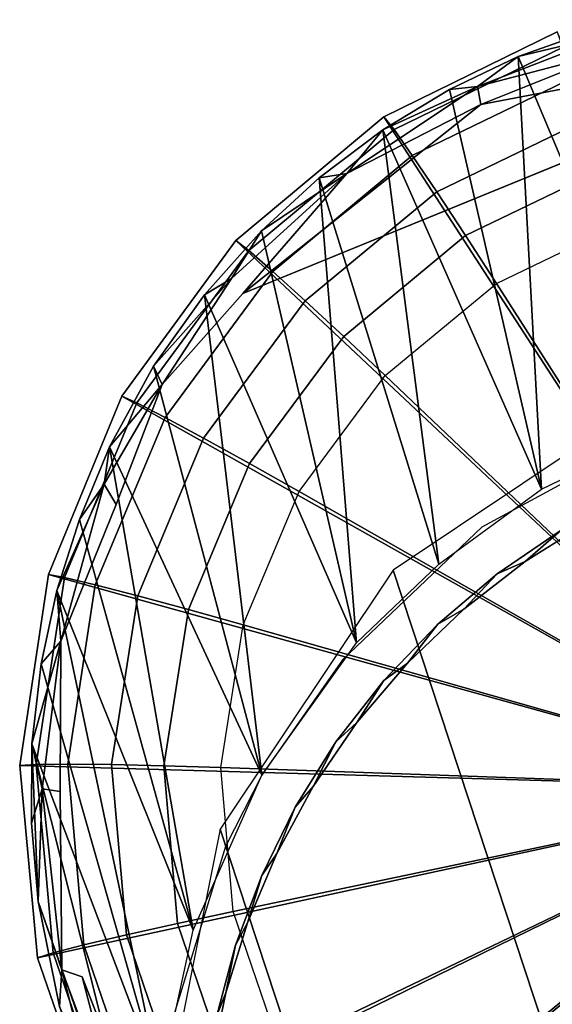
# Model space of a CAD drawing. Units: inches. Extents: x -9.1 to 10.6, y -10.1 to 10.6.
# Drawn here: x -8.2 to -8, y 10.1 to 10.6 of the extents above; entities that cross this region are included whole.
import ezdxf

# ---------------------------------------------------------------- set-up
doc = ezdxf.new("R2010")
doc.units = ezdxf.units.IN
doc.header["$MEASUREMENT"] = 0
doc.layers.add('SEAT-BASE', color=5, linetype='Continuous')
doc.layers.add('SEAT-GLIDE', color=5, linetype='Continuous')

msp = doc.modelspace()

# ---------------------------------------------------------------- linework, layer by layer
at = {"layer": 'SEAT-BASE'}
for points, invisible_edges in [([(-7.81346, 10.54866, 0.20864), (-7.68291, 10.50961, 0.2028), (-8.10472, 10.42965, 0.20696)], 2), ([(-7.62483, 10.4695, 0.19837), (-8.10472, 10.42965, 0.20696), (-7.68291, 10.50961, 0.2028)], 3), ([(-8.05855, 10.48287, 0.2128), (-8.10472, 10.42965, 0.20696), (-8.10972, 10.43638, 0.21259)], 2), ([(-8.1609, 10.33614, 0.20153), (-7.62483, 10.4695, 0.19837), (-7.54154, 10.36487, 0.189)], 15), ([(-8.10472, 10.42965, 0.20696), (-7.62483, 10.4695, 0.19837), (-8.1609, 10.33614, 0.20153)], 15), ([(-8.10472, 10.42965, 0.20696), (-8.14052, 10.38937, 0.20758), (-8.10972, 10.43638, 0.21259)], 12), ([(-8.14052, 10.38937, 0.20758), (-8.10472, 10.42965, 0.20696), (-8.1609, 10.33614, 0.20153)], 2), ([(-7.72501, 10.38917, 2.56366), (-7.81402, 10.39325, 2.56608), (-7.99874, 10.32614, 2.56563)], 14), ([(-7.81402, 10.39325, 2.56608), (-7.92046, 10.36873, 2.56684), (-7.99874, 10.32614, 2.56563)], 13), ([(-7.62854, 10.35564, 2.55893), (-7.72501, 10.38917, 2.56366), (-7.99874, 10.32614, 2.56563)], 14), ([(-7.54154, 10.36487, 0.189), (-7.51444, 10.29471, 0.18336), (-8.18569, 10.20901, 0.19317)], 14), ([(-8.18569, 10.20901, 0.19317), (-8.1609, 10.33614, 0.20153), (-7.54154, 10.36487, 0.189)], 15), ([(-7.62854, 10.35564, 2.55893), (-8.09629, 10.21627, 2.56), (-7.587, 10.3318, 2.55621)], 3), ([(-7.62854, 10.35564, 2.55893), (-8.06052, 10.26732, 2.56284), (-8.09629, 10.21627, 2.56)], 13), ([(-7.99874, 10.32614, 2.56563), (-8.06052, 10.26732, 2.56284), (-7.62854, 10.35564, 2.55893)], 14), ([(-8.18547, 10.2756, 0.20075), (-8.1609, 10.33614, 0.20153), (-8.18569, 10.20901, 0.19317)], 2), ([(-8.09629, 10.21627, 2.56), (-7.85409, 9.69249, 2.51631), (-7.587, 10.3318, 2.55621)], 15), ([(-7.95061, 10.32911, 2.60418), (-7.9796, 10.311, 2.60356), (-7.59901, 10.31338, 2.59465)], 14), ([(-7.96364, 10.3249, 2.5647), (-7.65938, 9.73281, 2.51458), (-8.08151, 10.20207, 2.55862)], 15), ([(-8.01832, 10.28316, 2.56298), (-7.96364, 10.3249, 2.5647), (-8.08151, 10.20207, 2.55862)], 15), ([(-7.96364, 10.3249, 2.5647), (-8.01832, 10.28316, 2.56298), (-7.99196, 10.30551, 2.56397)], 1), ([(-7.59901, 10.31338, 2.59465), (-8.0068, 10.28986, 2.60268), (-7.57163, 10.29258, 2.59249)], 3), ([(-7.9796, 10.311, 2.60356), (-8.0068, 10.28986, 2.60268), (-7.59901, 10.31338, 2.59465)], 14), ([(-7.51444, 10.29471, 0.18336), (-8.17593, 10.12699, 0.187), (-8.18569, 10.20901, 0.19317)], 15), ([(-7.50468, 10.21269, 0.17718), (-8.17593, 10.12699, 0.187), (-7.51444, 10.29471, 0.18336)], 15), ([(-8.0068, 10.28986, 2.60268), (-7.55149, 10.27398, 2.59066), (-7.57163, 10.29258, 2.59249)], 13), ([(-7.55149, 10.27398, 2.59066), (-8.0068, 10.28986, 2.60268), (-8.03178, 10.26593, 2.60154)], 13), ([(-8.04226, 10.25819, 2.56175), (-8.01832, 10.28316, 2.56298), (-8.08151, 10.20207, 2.55862)], 14), ([(-8.03178, 10.26593, 2.60154), (-7.53479, 10.25622, 2.58898), (-7.55149, 10.27398, 2.59066)], 13), ([(-7.53479, 10.25622, 2.58898), (-8.03178, 10.26593, 2.60154), (-8.05413, 10.23959, 2.60017)], 13), ([(-8.08151, 10.20207, 2.55862), (-8.06342, 10.23101, 2.56028), (-8.04226, 10.25819, 2.56175)], 12), ([(-7.53479, 10.25622, 2.58898), (-8.05413, 10.23959, 2.60017), (-7.51363, 10.2291, 2.58651)], 3), ([(-8.07352, 10.21131, 2.59858), (-7.51363, 10.2291, 2.58651), (-8.05413, 10.23959, 2.60017)], 3), ([(-7.51363, 10.2291, 2.58651), (-8.07352, 10.21131, 2.59858), (-7.49554, 10.20023, 2.58399)], 3), ([(-7.85409, 9.69249, 2.51631), (-8.09629, 10.21627, 2.56), (-8.11241, 10.18468, 2.5581)], 13), ([(-8.14883, 10.05682, 0.18119), (-8.17593, 10.12699, 0.187), (-7.50468, 10.21269, 0.17718)], 14), ([(-7.52948, 10.08558, 0.16832), (-8.14883, 10.05682, 0.18119), (-7.50468, 10.21269, 0.17718)], 15), ([(-8.18569, 10.20901, 0.19317), (-8.17593, 10.12699, 0.187), (-8.18493, 10.13001, 0.19232)], 1), ([(-8.08971, 10.18159, 2.59682), (-7.49554, 10.20023, 2.58399), (-8.07352, 10.21131, 2.59858)], 3), ([(-7.65938, 9.73281, 2.51458), (-8.11318, 9.95705, 2.54164), (-8.08151, 10.20207, 2.55862)], 15), ([(-8.09637, 10.17187, 2.55679), (-8.08151, 10.20207, 2.55862), (-8.11318, 9.95705, 2.54164)], 14), ([(-7.48068, 10.17008, 2.58145), (-7.49554, 10.20023, 2.58399), (-8.08971, 10.18159, 2.59682)], 14), ([(-8.11241, 10.18468, 2.5581), (-8.14306, 10.03313, 2.54786), (-8.11832, 9.90866, 2.53826)], 15), ([(-8.14306, 10.03313, 2.54786), (-8.11241, 10.18468, 2.5581), (-8.1372, 10.10417, 2.55286)], 1), ([(-8.11832, 9.90866, 2.53826), (-7.85409, 9.69249, 2.51631), (-8.11241, 10.18468, 2.5581)], 15), ([(-8.08971, 10.18159, 2.59682), (-8.10263, 10.15089, 2.5949), (-7.48068, 10.17008, 2.58145)], 14), ([(-8.11318, 9.95705, 2.54164), (-8.12132, 10.07893, 2.55066), (-8.09637, 10.17187, 2.55679)], 15), ([(-8.09637, 10.17187, 2.55679), (-8.12132, 10.07893, 2.55066), (-8.11619, 10.10983, 2.55277)], 13), ([(-8.09637, 10.17187, 2.55679), (-8.11619, 10.10983, 2.55277), (-8.10792, 10.14097, 2.55483)], 1), ([(-7.48068, 10.17008, 2.58145), (-8.10263, 10.15089, 2.5949), (-7.46913, 10.13922, 2.57894)], 3), ([(-8.10263, 10.15089, 2.5949), (-8.11224, 10.11979, 2.59288), (-7.46913, 10.13922, 2.57894)], 14), ([(-7.46086, 10.10811, 2.57649), (-7.46913, 10.13922, 2.57894), (-8.11224, 10.11979, 2.59288)], 14), ([(-7.46086, 10.10811, 2.57649), (-8.11224, 10.11979, 2.59288), (-8.11864, 10.08875, 2.59079)], 13)]:
    msp.add_3dface(points, dxfattribs=dict(at, invisible_edges=invisible_edges))
for points in [[(-8.10472, 10.42965, 0.20696), (-7.99918, 10.51341, 0.21066), (-7.81346, 10.54866, 0.20864)], [(-7.81346, 10.54866, 0.20864), (-7.99918, 10.51341, 0.21066), (-7.93857, 10.53768, 0.21117)], [(-7.91381, 10.37116, 2.56686), (-7.93656, 10.55099, 0.22604), (-7.98262, 10.5347, 0.22578)], [(-7.94002, 10.54494, 0.21651), (-7.98262, 10.5347, 0.22578), (-7.93656, 10.55099, 0.22604)], [(-7.93857, 10.53768, 0.21117), (-8.00065, 10.52144, 0.21622), (-7.94002, 10.54494, 0.21651)], [(-7.94002, 10.54494, 0.21651), (-8.00065, 10.52144, 0.21622), (-7.98262, 10.5347, 0.22578)], [(-8.00065, 10.52144, 0.21622), (-8.01302, 10.52009, 0.22547), (-7.98262, 10.5347, 0.22578)], [(-7.97223, 10.34295, 2.56621), (-7.98262, 10.5347, 0.22578), (-8.01302, 10.52009, 0.22547)], [(-7.93857, 10.53768, 0.21117), (-7.99918, 10.51341, 0.21066), (-8.00065, 10.52144, 0.21622)], [(-7.97223, 10.34295, 2.56621), (-7.91381, 10.37116, 2.56686), (-7.98262, 10.5347, 0.22578)], [(-8.00065, 10.52144, 0.21622), (-8.05855, 10.48287, 0.2128), (-8.04262, 10.50218, 0.2249)], [(-7.99918, 10.51341, 0.21066), (-8.05855, 10.48287, 0.2128), (-8.00065, 10.52144, 0.21622)], [(-8.00065, 10.52144, 0.21622), (-8.04262, 10.50218, 0.2249), (-8.01302, 10.52009, 0.22547)], [(-7.97223, 10.34295, 2.56621), (-8.01302, 10.52009, 0.22547), (-8.04262, 10.50218, 0.2249)], [(-8.10472, 10.42965, 0.20696), (-8.05855, 10.48287, 0.2128), (-7.99918, 10.51341, 0.21066)], [(-8.01785, 10.30975, 2.5649), (-8.04262, 10.50218, 0.2249), (-8.0709, 10.48099, 0.22405)], [(-8.05855, 10.48287, 0.2128), (-8.0709, 10.48099, 0.22405), (-8.04262, 10.50218, 0.2249)], [(-8.01785, 10.30975, 2.5649), (-7.97223, 10.34295, 2.56621), (-8.04262, 10.50218, 0.2249)], [(-8.05855, 10.48287, 0.2128), (-8.10972, 10.43638, 0.21259), (-8.09651, 10.4574, 0.22276)], [(-8.05855, 10.48287, 0.2128), (-8.09651, 10.4574, 0.22276), (-8.0709, 10.48099, 0.22405)], [(-8.05431, 10.27487, 2.56324), (-8.0709, 10.48099, 0.22405), (-8.09651, 10.4574, 0.22276)], [(-8.05431, 10.27487, 2.56324), (-8.01785, 10.30975, 2.5649), (-8.0709, 10.48099, 0.22405)], [(-8.12177, 10.42915, 0.22168), (-8.05431, 10.27487, 2.56324), (-8.09651, 10.4574, 0.22276)], [(-8.10972, 10.43638, 0.21259), (-8.12177, 10.42915, 0.22168), (-8.09651, 10.4574, 0.22276)], [(-8.10972, 10.43638, 0.21259), (-8.14052, 10.38937, 0.20758), (-8.14434, 10.39753, 0.22033)], [(-8.10972, 10.43638, 0.21259), (-8.14434, 10.39753, 0.22033), (-8.12177, 10.42915, 0.22168)], [(-8.09629, 10.21627, 2.56), (-8.12177, 10.42915, 0.22168), (-8.14434, 10.39753, 0.22033)], [(-8.05431, 10.27487, 2.56324), (-8.12177, 10.42915, 0.22168), (-8.09629, 10.21627, 2.56)], [(-8.09629, 10.21627, 2.56), (-8.14434, 10.39753, 0.22033), (-8.16382, 10.36172, 0.21749)], [(-8.14052, 10.38937, 0.20758), (-8.16382, 10.36172, 0.21749), (-8.14434, 10.39753, 0.22033)], [(-8.14052, 10.38937, 0.20758), (-8.16625, 10.34524, 0.20742), (-8.16382, 10.36172, 0.21749)], [(-8.14052, 10.38937, 0.20758), (-8.1609, 10.33614, 0.20153), (-8.16625, 10.34524, 0.20742)], [(-7.29725, 8.48556, 28.83218), (-7.92309, 10.38391, 2.60612), (-8.03801, 10.3071, 2.60331), (-7.41217, 8.40875, 28.82936)], [(-8.16625, 10.34524, 0.20742), (-8.17715, 10.32962, 0.21508), (-8.16382, 10.36172, 0.21749)], [(-8.12674, 10.14759, 2.55576), (-8.16382, 10.36172, 0.21749), (-8.17715, 10.32962, 0.21508)], [(-8.12674, 10.14759, 2.55576), (-8.09629, 10.21627, 2.56), (-8.16382, 10.36172, 0.21749)], [(-8.16625, 10.34524, 0.20742), (-8.18547, 10.2756, 0.20075), (-8.18722, 10.29815, 0.21373)], [(-8.16625, 10.34524, 0.20742), (-8.18722, 10.29815, 0.21373), (-8.17715, 10.32962, 0.21508)], [(-8.1609, 10.33614, 0.20153), (-8.18547, 10.2756, 0.20075), (-8.16625, 10.34524, 0.20742)], [(-8.18722, 10.29815, 0.21373), (-8.12674, 10.14759, 2.55576), (-8.17715, 10.32962, 0.21508)], [(-7.96364, 10.3249, 2.5647), (-7.9796, 10.311, 2.60356), (-7.95061, 10.32911, 2.60418)], [(-7.99196, 10.30551, 2.56397), (-7.9796, 10.311, 2.60356), (-7.96364, 10.3249, 2.5647)], [(-7.99196, 10.30551, 2.56397), (-8.0068, 10.28986, 2.60268), (-7.9796, 10.311, 2.60356)], [(-7.41217, 8.40875, 28.82936), (-8.03801, 10.3071, 2.60331), (-8.1148, 10.19232, 2.59683), (-7.48896, 8.29396, 28.82288)], [(-8.01832, 10.28316, 2.56298), (-8.0068, 10.28986, 2.60268), (-7.99196, 10.30551, 2.56397)], [(-8.18547, 10.2756, 0.20075), (-8.1941, 10.26563, 0.2114), (-8.18722, 10.29815, 0.21373)], [(-8.14131, 10.08034, 2.55124), (-8.18722, 10.29815, 0.21373), (-8.1941, 10.26563, 0.2114)], [(-8.12674, 10.14759, 2.55576), (-8.18722, 10.29815, 0.21373), (-8.14131, 10.08034, 2.55124)], [(-8.01832, 10.28316, 2.56298), (-8.03178, 10.26593, 2.60154), (-8.0068, 10.28986, 2.60268)], [(-8.04226, 10.25819, 2.56175), (-8.03178, 10.26593, 2.60154), (-8.01832, 10.28316, 2.56298)], [(-8.18547, 10.2756, 0.20075), (-8.19829, 10.23017, 0.20952), (-8.1941, 10.26563, 0.2114)], [(-8.18547, 10.2756, 0.20075), (-8.19364, 10.21027, 0.19829), (-8.19829, 10.23017, 0.20952)], [(-8.18547, 10.2756, 0.20075), (-8.18569, 10.20901, 0.19317), (-8.19364, 10.21027, 0.19829)], [(-8.19829, 10.23017, 0.20952), (-8.14131, 10.08034, 2.55124), (-8.1941, 10.26563, 0.2114)], [(-8.04226, 10.25819, 2.56175), (-8.05413, 10.23959, 2.60017), (-8.03178, 10.26593, 2.60154)], [(-8.06342, 10.23101, 2.56028), (-8.05413, 10.23959, 2.60017), (-8.04226, 10.25819, 2.56175)], [(-8.06342, 10.23101, 2.56028), (-8.07352, 10.21131, 2.59858), (-8.05413, 10.23959, 2.60017)], [(-8.19364, 10.21027, 0.19829), (-8.19845, 10.19499, 0.20649), (-8.19829, 10.23017, 0.20952)], [(-8.19549, 10.16026, 0.20419), (-8.19829, 10.23017, 0.20952), (-8.19845, 10.19499, 0.20649)], [(-8.19829, 10.23017, 0.20952), (-8.14222, 10.00825, 2.54604), (-8.14131, 10.08034, 2.55124)], [(-8.19549, 10.16026, 0.20419), (-8.14222, 10.00825, 2.54604), (-8.19829, 10.23017, 0.20952)], [(-8.08151, 10.20207, 2.55862), (-8.07352, 10.21131, 2.59858), (-8.06342, 10.23101, 2.56028)], [(-8.19364, 10.21027, 0.19829), (-8.19549, 10.16026, 0.20419), (-8.19845, 10.19499, 0.20649)], [(-8.19364, 10.21027, 0.19829), (-8.18493, 10.13001, 0.19232), (-8.19549, 10.16026, 0.20419)], [(-8.18569, 10.20901, 0.19317), (-8.18493, 10.13001, 0.19232), (-8.19364, 10.21027, 0.19829)], [(-8.08151, 10.20207, 2.55862), (-8.08971, 10.18159, 2.59682), (-8.07352, 10.21131, 2.59858)], [(-8.09637, 10.17187, 2.55679), (-8.08971, 10.18159, 2.59682), (-8.08151, 10.20207, 2.55862)], [(-7.48896, 8.29396, 28.82288), (-8.1148, 10.19232, 2.59683), (-8.14176, 10.05703, 2.58768), (-7.51592, 8.15868, 28.81373)], [(-8.09637, 10.17187, 2.55679), (-8.10263, 10.15089, 2.5949), (-8.08971, 10.18159, 2.59682)], [(-8.10792, 10.14097, 2.55483), (-8.10263, 10.15089, 2.5949), (-8.09637, 10.17187, 2.55679)], [(-8.18493, 10.13001, 0.19232), (-8.18607, 10.11383, 0.20104), (-8.19549, 10.16026, 0.20419)], [(-8.18607, 10.11383, 0.20104), (-8.14222, 10.00825, 2.54604), (-8.19549, 10.16026, 0.20419)], [(-8.10792, 10.14097, 2.55483), (-8.11224, 10.11979, 2.59288), (-8.10263, 10.15089, 2.5949)], [(-8.11619, 10.10983, 2.55277), (-8.11224, 10.11979, 2.59288), (-8.10792, 10.14097, 2.55483)], [(-8.18493, 10.13001, 0.19232), (-8.16917, 10.06784, 0.19673), (-8.18607, 10.11383, 0.20104)], [(-8.18493, 10.13001, 0.19232), (-8.15704, 10.0547, 0.18622), (-8.16917, 10.06784, 0.19673)], [(-8.17593, 10.12699, 0.187), (-8.15704, 10.0547, 0.18622), (-8.18493, 10.13001, 0.19232)], [(-8.17593, 10.12699, 0.187), (-8.14883, 10.05682, 0.18119), (-8.15704, 10.0547, 0.18622)], [(-8.11619, 10.10983, 2.55277), (-8.11864, 10.08875, 2.59079), (-8.11224, 10.11979, 2.59288)]]:
    msp.add_3dface(points, dxfattribs=at)
at = {"layer": 'SEAT-GLIDE'}
for points in [[(-7.96533, 10.54558, 0.06527), (-8.04216, 10.50803, 0.06527), (-8.03768, 10.50231, 0.04087), (-7.96235, 10.53897, 0.04087)], [(-7.96533, 10.54558, 0.25826), (-7.96533, 10.54558, 0.06527), (-8.04216, 10.50803, 0.06527), (-8.04216, 10.50803, 0.25826)], [(-7.96533, 10.54558, 0.25826), (-7.84908, 10.21044, 0.25797), (-8.04216, 10.50803, 0.25826), (-7.96533, 10.54558, 0.25826)], [(-7.96235, 10.53897, 0.04087), (-8.03768, 10.50231, 0.04087), (-8.0296, 10.49083, 0.01963), (-7.95725, 10.52589, 0.01963)], [(-7.95725, 10.52589, 0.01963), (-8.0296, 10.49083, 0.01963), (-8.01873, 10.47474, 0.00315), (-7.95055, 10.50766, 0.00315)], [(-8.04216, 10.50803, 0.06527), (-8.10776, 10.45317, 0.06527), (-8.10205, 10.4487, 0.04087), (-8.03768, 10.50231, 0.04087)], [(-8.04216, 10.50803, 0.25826), (-8.04216, 10.50803, 0.06527), (-8.10776, 10.45317, 0.06527), (-8.10776, 10.45317, 0.25826)], [(-8.04216, 10.50803, 0.25826), (-7.84908, 10.21044, 0.25797), (-8.10776, 10.45317, 0.25826), (-8.04216, 10.50803, 0.25826)], [(-7.95055, 10.50766, 0.00315), (-8.01873, 10.47474, 0.00315), (-8.00593, 10.45532, -0.0072), (-7.94277, 10.48574, -0.0072)], [(-8.03768, 10.50231, 0.04087), (-8.10205, 10.4487, 0.04087), (-8.09146, 10.43948, 0.01963), (-8.0296, 10.49083, 0.01963)], [(-8.0296, 10.49083, 0.01963), (-8.09146, 10.43948, 0.01963), (-8.07706, 10.42646, 0.00315), (-8.01873, 10.47474, 0.00315)], [(-7.94277, 10.48574, -0.0072), (-8.00593, 10.45532, -0.0072), (-7.99221, 10.4341, -0.01022), (-7.93453, 10.46186, -0.01022)], [(-8.01873, 10.47474, 0.00315), (-8.07706, 10.42646, 0.00315), (-8.05998, 10.41067, -0.0072), (-8.00593, 10.45532, -0.0072)], [(-7.93453, 10.46186, -0.01022), (-7.84908, 10.21044, 0.00014), (-7.99221, 10.4341, -0.01022), (-7.93453, 10.46186, -0.01022)], [(-8.10776, 10.45317, 0.06527), (-8.15834, 10.38421, 0.06527), (-8.15172, 10.38123, 0.04087), (-8.10205, 10.4487, 0.04087)], [(-8.10776, 10.45317, 0.25826), (-8.10776, 10.45317, 0.06527), (-8.15834, 10.38421, 0.06527), (-8.15834, 10.38421, 0.25826)], [(-8.10776, 10.45317, 0.25826), (-7.84908, 10.21044, 0.25797), (-8.15834, 10.38421, 0.25826), (-8.10776, 10.45317, 0.25826)], [(-8.00593, 10.45532, -0.0072), (-8.05998, 10.41067, -0.0072), (-8.04158, 10.39335, -0.01022), (-7.99221, 10.4341, -0.01022)], [(-8.10205, 10.4487, 0.04087), (-8.15172, 10.38123, 0.04087), (-8.13923, 10.37482, 0.01963), (-8.09146, 10.43948, 0.01963)], [(-8.09146, 10.43948, 0.01963), (-8.13923, 10.37482, 0.01963), (-8.12213, 10.36562, 0.00315), (-8.07706, 10.42646, 0.00315)], [(-7.99221, 10.4341, -0.01022), (-7.84908, 10.21044, 0.00014), (-8.04158, 10.39335, -0.01022), (-7.99221, 10.4341, -0.01022)], [(-8.07706, 10.42646, 0.00315), (-8.12213, 10.36562, 0.00315), (-8.10177, 10.35438, -0.0072), (-8.05998, 10.41067, -0.0072)], [(-8.05998, 10.41067, -0.0072), (-8.10177, 10.35438, -0.0072), (-8.07976, 10.34196, -0.01022), (-8.04158, 10.39335, -0.01022)], [(-8.04158, 10.39335, -0.01022), (-7.84908, 10.21044, 0.00014), (-8.07976, 10.34196, -0.01022), (-8.04158, 10.39335, -0.01022)], [(-8.15834, 10.38421, 0.06527), (-8.19094, 10.30515, 0.06527), (-8.1838, 10.30384, 0.04087), (-8.15172, 10.38123, 0.04087)], [(-8.15834, 10.38421, 0.25826), (-8.15834, 10.38421, 0.06527), (-8.19094, 10.30515, 0.06527), (-8.19094, 10.30515, 0.25826)], [(-8.15834, 10.38421, 0.25826), (-7.84908, 10.21044, 0.25797), (-8.19094, 10.30515, 0.25826), (-8.15834, 10.38421, 0.25826)], [(-8.15172, 10.38123, 0.04087), (-8.1838, 10.30384, 0.04087), (-8.17014, 10.3006, 0.01963), (-8.13923, 10.37482, 0.01963)], [(-8.13923, 10.37482, 0.01963), (-8.17014, 10.3006, 0.01963), (-8.15133, 10.29577, 0.00315), (-8.12213, 10.36562, 0.00315)], [(-8.12213, 10.36562, 0.00315), (-8.15133, 10.29577, 0.00315), (-8.12887, 10.28972, -0.0072), (-8.10177, 10.35438, -0.0072)], [(-8.10177, 10.35438, -0.0072), (-8.12887, 10.28972, -0.0072), (-8.10453, 10.28293, -0.01022), (-8.07976, 10.34196, -0.01022)], [(-8.07976, 10.34196, -0.01022), (-7.84908, 10.21044, 0.00014), (-8.10453, 10.28293, -0.01022), (-8.07976, 10.34196, -0.01022)], [(-8.19094, 10.30515, 0.06527), (-8.20367, 10.22058, 0.06527), (-8.19643, 10.22103, 0.04087), (-8.1838, 10.30384, 0.04087)], [(-8.19094, 10.30515, 0.25826), (-8.19094, 10.30515, 0.06527), (-8.20367, 10.22058, 0.06527), (-8.20367, 10.22058, 0.25826)], [(-8.19094, 10.30515, 0.25826), (-7.84908, 10.21044, 0.25797), (-8.20367, 10.22058, 0.25826), (-8.19094, 10.30515, 0.25826)], [(-8.1838, 10.30384, 0.04087), (-8.19643, 10.22103, 0.04087), (-8.18239, 10.22115, 0.01963), (-8.17014, 10.3006, 0.01963)], [(-8.17014, 10.3006, 0.01963), (-8.18239, 10.22115, 0.01963), (-8.16297, 10.22095, 0.00315), (-8.15133, 10.29577, 0.00315)], [(-8.15133, 10.29577, 0.00315), (-8.16297, 10.22095, 0.00315), (-8.13972, 10.22046, -0.0072), (-8.12887, 10.28972, -0.0072)], [(-8.12887, 10.28972, -0.0072), (-8.13972, 10.22046, -0.0072), (-8.11446, 10.21969, -0.01022), (-8.10453, 10.28293, -0.01022)], [(-8.10453, 10.28293, -0.01022), (-7.84908, 10.21044, 0.00014), (-8.11446, 10.21969, -0.01022), (-8.10453, 10.28293, -0.01022)], [(-8.20367, 10.22058, 0.06527), (-8.19579, 10.13543, 0.06527), (-8.18887, 10.13759, 0.04087), (-8.19643, 10.22103, 0.04087)], [(-8.19643, 10.22103, 0.04087), (-8.18887, 10.13759, 0.04087), (-8.17527, 10.14107, 0.01963), (-8.18239, 10.22115, 0.01963)], [(-8.18239, 10.22115, 0.01963), (-8.17527, 10.14107, 0.01963), (-8.15637, 10.14553, 0.00315), (-8.16297, 10.22095, 0.00315)], [(-8.16297, 10.22095, 0.00315), (-8.15637, 10.14553, 0.00315), (-8.13367, 10.15061, -0.0072), (-8.13972, 10.22046, -0.0072)], [(-8.20367, 10.22058, 0.25826), (-8.20367, 10.22058, 0.06527), (-8.19579, 10.13543, 0.06527), (-8.19579, 10.13543, 0.25826)], [(-8.20367, 10.22058, 0.25826), (-7.84908, 10.21044, 0.25797), (-8.19579, 10.13543, 0.25826), (-8.20367, 10.22058, 0.25826)], [(-8.13972, 10.22046, -0.0072), (-8.13367, 10.15061, -0.0072), (-8.10896, 10.15591, -0.01022), (-8.11446, 10.21969, -0.01022)], [(-8.11446, 10.21969, -0.01022), (-7.84908, 10.21044, 0.00014), (-8.10896, 10.15591, -0.01022), (-8.11446, 10.21969, -0.01022)], [(-8.19579, 10.13543, 0.25826), (-7.84908, 10.21044, 0.25797), (-8.16777, 10.05463, 0.25826), (-8.19579, 10.13543, 0.25826)], [(-8.16777, 10.05463, 0.25826), (-7.84908, 10.21044, 0.25797), (-8.12122, 9.98289, 0.25826), (-8.16777, 10.05463, 0.25826)], [(-8.12122, 9.98289, 0.25826), (-7.84908, 10.21044, 0.25797), (-8.05886, 9.92438, 0.25826), (-8.12122, 9.98289, 0.25826)], [(-8.10896, 10.15591, -0.01022), (-7.84908, 10.21044, 0.00014), (-8.08836, 10.0953, -0.01022), (-8.10896, 10.15591, -0.01022)], [(-8.08836, 10.0953, -0.01022), (-7.84908, 10.21044, 0.00014), (-8.05386, 10.04138, -0.01022), (-8.08836, 10.0953, -0.01022)], [(-8.05886, 9.92438, 0.25826), (-7.84908, 10.21044, 0.25797), (-7.98431, 9.88248, 0.25826), (-8.05886, 9.92438, 0.25826)], [(-8.05386, 10.04138, -0.01022), (-7.84908, 10.21044, 0.00014), (-8.00745, 9.99729, -0.01022), (-8.05386, 10.04138, -0.01022)], [(-8.00745, 9.99729, -0.01022), (-7.84908, 10.21044, 0.00014), (-7.95184, 9.96558, -0.01022), (-8.00745, 9.99729, -0.01022)], [(-7.98431, 9.88248, 0.25826), (-7.84908, 10.21044, 0.25797), (-7.90189, 9.85965, 0.25826), (-7.98431, 9.88248, 0.25826)], [(-8.13367, 10.15061, -0.0072), (-8.11108, 10.08424, -0.0072), (-8.08836, 10.0953, -0.01022), (-8.10896, 10.15591, -0.01022)], [(-8.15637, 10.14553, 0.00315), (-8.13191, 10.07387, 0.00315), (-8.11108, 10.08424, -0.0072), (-8.13367, 10.15061, -0.0072)], [(-8.17527, 10.14107, 0.01963), (-8.14919, 10.06502, 0.01963), (-8.13191, 10.07387, 0.00315), (-8.15637, 10.14553, 0.00315)], [(-8.18887, 10.13759, 0.04087), (-8.16156, 10.05839, 0.04087), (-8.14919, 10.06502, 0.01963), (-8.17527, 10.14107, 0.01963)], [(-8.19579, 10.13543, 0.06527), (-8.16777, 10.05463, 0.06527), (-8.16156, 10.05839, 0.04087), (-8.18887, 10.13759, 0.04087)], [(-8.19579, 10.13543, 0.25826), (-8.19579, 10.13543, 0.06527), (-8.16777, 10.05463, 0.06527), (-8.16777, 10.05463, 0.25826)]]:
    msp.add_3dface(points, dxfattribs=at)

doc.saveas('drawing.dxf')
